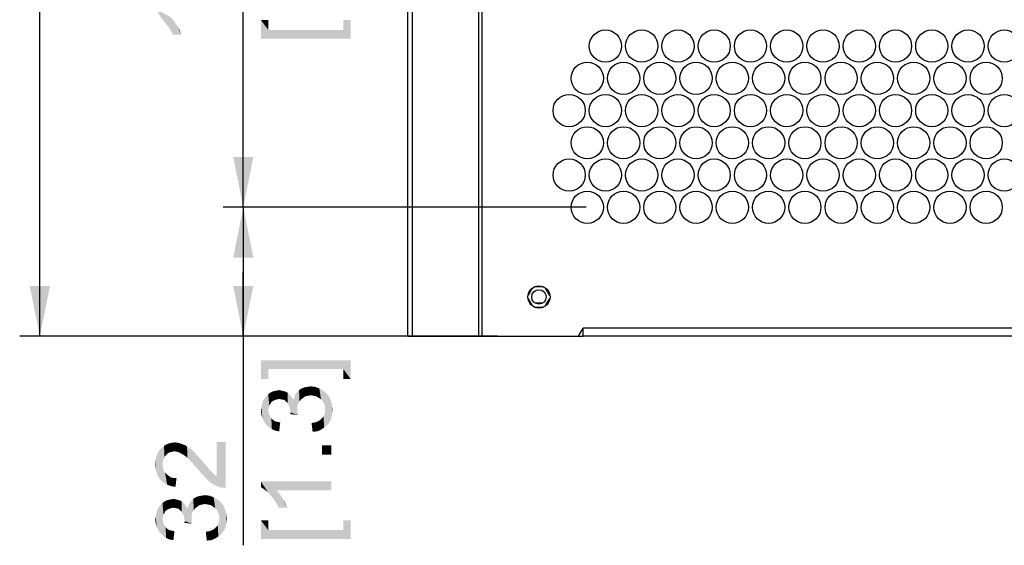
# Paper-space layout '45606_1_1' of a CAD drawing. Units: millimetres. Extents: x 0 to 594, y 0 to 420.
# Drawn here: x 58 to 107, y 141 to 167 of the extents above; entities that cross this region are included whole.
import ezdxf

# ---------------------------------------------------------------- set-up
doc = ezdxf.new("R2010")
doc.units = ezdxf.units.MM
doc.header["$LTSCALE"] = 32.67
doc.layers.get('0').update_dxf_attribs({"linetype": 'CONTINUOUS'})
doc.layers.add('02___PRT_ALL_AXES', color=7, linetype='CONTINUOUS')
doc.layers.add('AMBIENT-COVERS', color=7, linetype='CONTINUOUS')
doc.styles.get("Standard").update_dxf_attribs({"font": 'arial.ttf'})
doc.dimstyles.new('DIMSTYLE_2', dxfattribs={"dimtxt": 3.5, "dimasz": 2.5, "dimexe": 1, "dimexo": 0.0625, "dimgap": 0.875, "dimtad": 1, "dimlfac": 5, "dimdsep": 46, "dimtxsty": 'Standard', "dimblk": '_FILLED', "dimblk1": '_FILLED', "dimblk2": '_FILLED', "dimcen": 0.09, "dimclrt": 5, "dimadec": 1, "dimazin": 2, "dimtfac": 1, "dimtdec": 1, "dimtofl": 0, "dimtmove": 0, "dimatfit": 3, "dimldrblk": '_FILLED', "dimfxl": 1, "dimtolj": 1, "dimarcsym": 0})
doc.dimstyles.new('DIMSTYLE_4', dxfattribs={"dimtxt": 3.5, "dimasz": 2.5, "dimexe": 1, "dimexo": 0.0625, "dimgap": 0.875, "dimtad": 1, "dimlfac": 5, "dimdsep": 46, "dimtxsty": 'Standard', "dimblk": '_FILLED', "dimblk1": '_FILLED', "dimblk2": '_FILLED', "dimcen": 0.09, "dimadec": 1, "dimazin": 2, "dimtfac": 1, "dimtdec": 1, "dimtofl": 0, "dimtmove": 0, "dimatfit": 3, "dimldrblk": '_FILLED', "dimfxl": 1, "dimtolj": 1, "dimarcsym": 0})

# ---------------------------------------------------------------- blocks, each defined once
blk = doc.blocks.new('_FILLED')
at = {"color": 0, "linetype": 'ByBlock'}
blk.add_solid([(0, 0), (-1, 0.2), (-1, -0.2)], dxfattribs=at)
blk = doc.blocks.new('*D31')
at = {"color": 2, "linetype": 'Continuous', "transparency": 16777216}
for p, q in [((86.544, 183.788), (68.53, 183.788)), ((69.53, 183.788), (69.53, 170.988)), ((69.53, 158.188), (69.53, 170.988)), ((86.544, 158.188), (68.53, 158.188))]:
    blk.add_line(p, q, dxfattribs=at)
at = {"color": 2, "linetype": 'Continuous', "transparency": 16777216, "xscale": 2.5, "yscale": 2.5, "zscale": 2.5}
for p, rotation in [((69.53, 183.788), 90), ((69.53, 158.188), 270)]:
    blk.add_blockref('_FILLED', p, dxfattribs=dict(at, rotation=rotation))
blk = doc.blocks.new('*D32')
at = {"color": 2, "linetype": 'Continuous', "transparency": 16777216}
for p, q in [((80.86, 268.788), (58.432, 268.788)), ((59.432, 268.788), (59.432, 210.288)), ((59.432, 151.788), (59.432, 210.288)), ((81.333, 151.788), (58.432, 151.788))]:
    blk.add_line(p, q, dxfattribs=at)
at = {"color": 2, "linetype": 'Continuous', "transparency": 16777216, "xscale": 2.5, "yscale": 2.5, "zscale": 2.5}
for p, rotation in [((59.432, 268.788), 90), ((59.432, 151.788), 270)]:
    blk.add_blockref('_FILLED', p, dxfattribs=dict(at, rotation=rotation))
blk = doc.blocks.new('*D36')
at = {"color": 6, "linetype": 'Continuous', "transparency": 16777216}
for p, q in [((86.544, 158.188), (68.53, 158.188)), ((69.53, 158.188), (69.53, 154.988)), ((69.53, 151.788), (69.53, 154.988)), ((69.53, 154.988), (69.53, 141.415)), ((82.144, 151.788), (68.53, 151.788))]:
    blk.add_line(p, q, dxfattribs=at)
at = {"color": 6, "linetype": 'Continuous', "transparency": 16777216, "xscale": 2.5, "yscale": 2.5, "zscale": 2.5}
for p, rotation in [((69.53, 158.188), 90), ((69.53, 151.788), 270)]:
    blk.add_blockref('_FILLED', p, dxfattribs=dict(at, rotation=rotation))

psp = doc.layouts.new('45606_1_1')

# ---------------------------------------------------------------- linework, layer by layer
at = {"color": 7, "linetype": 'Continuous'}
for p, q in [((83.8765, 154.1666), (83.671, 153.8107)), ((84.4293, 154.2385), (83.984, 154.2385)), ((84.7423, 153.8107), (84.5368, 154.1666)), ((83.671, 153.6662), (83.8765, 153.3103)), ((84.5368, 153.3103), (84.7423, 153.6662)), ((83.984, 153.2385), (84.4293, 153.2385))]:
    psp.add_line(p, q, dxfattribs=at)
at = {"color": 3, "linetype": 'Continuous'}
psp.add_line((86.1644, 151.7879), (86.3953, 151.7879), dxfattribs=at)
at = {"color": 7, "linetype": 'Continuous'}
psp.add_circle((84.2067, 153.7385), 0.36, dxfattribs=at)
at = {"color": 5, "linetype": 'Continuous'}
for points in [[(65.6218, 167.3795), (65.5181, 167.5092), (65.1551, 168.0536)], [(65.7514, 167.224), (65.6218, 167.3795), (65.1551, 168.0536)], [(65.8551, 167.0943), (65.7514, 167.224), (65.1551, 168.0536)], [(65.9329, 167.6129), (65.8551, 167.0943), (65.1551, 168.0536)], [(65.9329, 167.6129), (65.9588, 166.9129), (65.8551, 167.0943)], [(66.0366, 166.7573), (65.9588, 166.9129), (65.9329, 167.6129)], [(66.0366, 166.7573), (65.9329, 167.6129), (66.0885, 167.4314)], [(66.0885, 167.4314), (66.4514, 166.7573), (66.0366, 166.7573)], [(66.0885, 167.4314), (66.244, 167.198), (66.4514, 166.7573)], [(66.244, 167.198), (66.3737, 166.9647), (66.4514, 166.7573)], [(70.7681, 166.9906), (70.4051, 167.4832), (70.7681, 167.4832)], [(70.4051, 166.5499), (70.4051, 167.4832), (70.7681, 166.9906)], [(74.5014, 166.9906), (74.5014, 167.4832), (74.8644, 166.5499)], [(74.8644, 166.5499), (74.5014, 167.4832), (74.8644, 167.4832)], [(70.7681, 166.9906), (74.8644, 166.5499), (70.4051, 166.5499)], [(70.7681, 166.9906), (74.5014, 166.9906), (74.8644, 166.5499)]]:
    psp.add_solid(points, dxfattribs=at)
at = {"color": 6, "linetype": 'Continuous'}
for points in [[(70.4051, 150.5967), (70.7681, 149.6633), (70.4051, 149.6633)], [(70.7681, 150.1559), (70.7681, 149.6633), (70.4051, 150.5967)], [(74.5014, 150.1559), (70.7681, 150.1559), (70.4051, 150.5967)], [(74.5014, 150.1559), (70.4051, 150.5967), (74.8644, 150.5967)], [(74.8644, 150.5967), (74.8644, 149.6633), (74.5014, 150.1559)], [(74.5014, 150.1559), (74.8644, 149.6633), (74.5014, 149.6633)], [(71.0014, 148.5752), (70.9755, 149.0419), (71.0792, 149.0678)], [(71.0792, 149.0678), (71.1051, 148.6271), (71.0014, 148.5752)], [(71.2088, 148.653), (71.0792, 149.0678), (71.2088, 149.0937)], [(71.2088, 148.653), (71.1051, 148.6271), (71.0792, 149.0678)], [(71.3125, 148.6789), (71.2088, 149.0937), (71.3125, 149.1197)], [(71.2088, 149.0937), (71.3125, 148.6789), (71.2088, 148.653)], [(71.3125, 149.1197), (71.4162, 149.0937), (71.4422, 148.653)], [(71.3125, 149.1197), (71.4422, 148.653), (71.3125, 148.6789)], [(71.4422, 148.653), (71.4162, 149.0937), (71.5199, 149.0678)], [(71.5199, 149.0678), (71.5718, 148.6271), (71.4422, 148.653)], [(71.5718, 148.6271), (71.5199, 149.0678), (71.6237, 149.0419)], [(72.2459, 148.4456), (72.194, 149.016), (72.2977, 149.1197)], [(72.2977, 149.1197), (72.3237, 148.5493), (72.2459, 148.4456)], [(72.4014, 148.653), (72.2977, 149.1197), (72.4274, 149.1974)], [(72.4014, 148.653), (72.3237, 148.5493), (72.2977, 149.1197)], [(72.4274, 149.1974), (72.5051, 148.7308), (72.4014, 148.653)], [(72.5051, 148.7308), (72.4274, 149.1974), (72.557, 149.2493)], [(72.557, 149.2493), (72.6088, 148.8086), (72.5051, 148.7308)], [(72.6088, 148.8086), (72.557, 149.2493), (72.7125, 149.2752)], [(72.7125, 149.2752), (72.7385, 148.8345), (72.6088, 148.8086)], [(72.7385, 148.8345), (72.7125, 149.2752), (72.8681, 149.3011)], [(72.8681, 149.3011), (72.894, 148.8604), (72.7385, 148.8345)], [(73.0237, 148.8345), (72.894, 148.8604), (72.8681, 149.3011)], [(73.0237, 148.8345), (72.8681, 149.3011), (73.1014, 149.2752)], [(73.1014, 149.2752), (73.1533, 148.8086), (73.0237, 148.8345)], [(73.2829, 148.7308), (73.1533, 148.8086), (73.1014, 149.2752)], [(73.2829, 148.7308), (73.1014, 149.2752), (73.3088, 149.1974)], [(73.3088, 149.1974), (73.3866, 148.653), (73.2829, 148.7308)], [(73.4903, 148.5493), (73.3866, 148.653), (73.3088, 149.1974)], [(73.4903, 148.5493), (73.3088, 149.1974), (73.4903, 149.0937)], [(73.4903, 149.0937), (73.5422, 148.4197), (73.4903, 148.5493)], [(73.594, 148.29), (73.5422, 148.4197), (73.4903, 149.0937)], [(73.594, 148.29), (73.4903, 149.0937), (73.6459, 148.9641)], [(70.4829, 148.4974), (70.5348, 148.6271), (70.5607, 147.5641)], [(70.5607, 147.5641), (70.5348, 148.6271), (70.6125, 148.7308)], [(70.6125, 148.7308), (70.6644, 147.4086), (70.5607, 147.5641)], [(70.6644, 147.4086), (70.6125, 148.7308), (70.6903, 148.8345)], [(70.6903, 148.8345), (70.794, 147.2789), (70.6644, 147.4086)], [(70.7681, 148.1086), (70.6903, 148.8345), (70.7681, 148.9123)], [(70.6903, 148.8345), (70.7681, 148.1086), (70.794, 147.2789)], [(70.8718, 148.4197), (70.7681, 148.9123), (70.8718, 148.99)], [(70.7681, 148.9123), (70.794, 148.2382), (70.7681, 148.1086)], [(70.8199, 148.3419), (70.794, 148.2382), (70.7681, 148.9123)], [(70.8718, 148.4197), (70.8199, 148.3419), (70.7681, 148.9123)], [(70.9237, 148.5234), (70.8718, 148.99), (70.9755, 149.0419)], [(70.8718, 148.99), (70.9237, 148.5234), (70.8718, 148.4197)], [(70.9755, 149.0419), (71.0014, 148.5752), (70.9237, 148.5234)], [(71.6237, 149.0419), (71.6496, 148.5493), (71.5718, 148.6271)], [(71.7274, 148.4715), (71.6496, 148.5493), (71.6237, 149.0419)], [(71.7274, 148.4715), (71.6237, 149.0419), (71.7274, 148.99)], [(71.7274, 148.99), (71.8051, 148.3419), (71.7274, 148.4715)], [(71.8051, 148.3419), (71.7274, 148.99), (71.8051, 148.9123)], [(71.8051, 148.9123), (71.8311, 148.2382), (71.8051, 148.3419)], [(71.857, 148.1345), (71.8311, 148.2382), (71.8051, 148.9123)], [(71.8829, 148.0049), (71.857, 148.1345), (71.8051, 148.9123)], [(71.8829, 148.0049), (71.8051, 148.9123), (71.8829, 148.8345)], [(71.8829, 148.8345), (71.9607, 148.7308), (72.2459, 147.8752)], [(71.8829, 148.0049), (71.8829, 148.8345), (72.2459, 147.8752)], [(71.9607, 148.7308), (72.0125, 148.6271), (72.2459, 147.8752)], [(72.0125, 148.6271), (72.0644, 148.7826), (72.2459, 147.8752)], [(72.0644, 148.7826), (72.1162, 148.9123), (72.2199, 148.0567)], [(72.0644, 148.7826), (72.2199, 148.0567), (72.2459, 147.8752)], [(72.1162, 148.9123), (72.194, 149.016), (72.2199, 148.0567)], [(72.2199, 148.1863), (72.2199, 148.0567), (72.194, 149.016)], [(72.2199, 148.316), (72.2199, 148.1863), (72.194, 149.016)], [(72.2459, 148.4456), (72.2199, 148.316), (72.194, 149.016)], [(73.594, 148.29), (73.6459, 148.9641), (73.6977, 147.3826)], [(73.6977, 147.3826), (73.6459, 148.9641), (73.8014, 148.7826)], [(73.8014, 148.7826), (73.8274, 147.5382), (73.6977, 147.3826)], [(73.8274, 147.5382), (73.8014, 148.7826), (73.8792, 148.5752)], [(70.4311, 147.9011), (70.4051, 148.1086), (70.4311, 148.2382)], [(70.4311, 148.2382), (70.457, 148.3678), (70.4829, 147.7197)], [(70.4311, 148.2382), (70.4829, 147.7197), (70.4311, 147.9011)], [(70.4829, 147.7197), (70.457, 148.3678), (70.4829, 148.4974)], [(70.4829, 148.4974), (70.5607, 147.5641), (70.4829, 147.7197)], [(70.794, 147.2789), (70.7681, 148.1086), (70.794, 148.0049)], [(73.594, 148.1345), (73.594, 148.29), (73.6977, 147.3826)], [(73.594, 148.0308), (73.594, 148.1345), (73.6977, 147.3826)], [(73.8792, 148.5752), (73.9051, 147.7197), (73.8274, 147.5382)], [(73.9311, 147.9011), (73.9051, 147.7197), (73.8792, 148.5752)], [(73.9311, 147.9011), (73.8792, 148.5752), (73.9311, 148.3678)], [(73.9311, 148.3678), (73.957, 148.1345), (73.9311, 147.9011)], [(70.794, 148.0049), (70.8199, 147.9011), (70.9496, 147.1752)], [(70.794, 148.0049), (70.9496, 147.1752), (70.794, 147.2789)], [(70.8199, 147.9011), (70.8718, 147.7974), (70.9496, 147.1752)], [(70.8718, 147.7974), (70.9237, 147.7197), (70.9496, 147.1752)], [(70.9496, 147.1752), (70.9237, 147.7197), (71.0014, 147.6419)], [(71.0014, 147.6419), (71.1311, 147.0974), (70.9496, 147.1752)], [(71.0014, 147.6419), (71.1051, 147.5641), (71.1311, 147.0974)], [(71.8829, 148.0049), (72.2459, 147.8752), (71.857, 147.9271)], [(73.2311, 147.5641), (73.3607, 147.6419), (73.3866, 147.1493)], [(73.3866, 147.1493), (73.3607, 147.6419), (73.4385, 147.7197)], [(73.4385, 147.7197), (73.5422, 147.253), (73.3866, 147.1493)], [(73.4385, 147.7197), (73.5162, 147.7974), (73.5422, 147.253)], [(73.5422, 147.253), (73.5162, 147.7974), (73.5681, 147.9011)], [(73.5681, 147.9011), (73.6977, 147.3826), (73.5422, 147.253)], [(73.5681, 147.9011), (73.594, 148.0308), (73.6977, 147.3826)], [(71.1311, 147.0974), (71.1051, 147.5641), (71.2348, 147.5382)], [(71.2348, 147.5382), (71.3125, 147.0715), (71.1311, 147.0974)], [(71.3125, 147.0715), (71.2348, 147.5382), (71.3644, 147.5123)], [(72.9718, 147.0456), (72.9199, 147.4863), (73.1014, 147.5123)], [(73.1014, 147.5123), (73.2051, 147.0715), (72.9718, 147.0456)], [(73.2051, 147.0715), (73.1014, 147.5123), (73.2311, 147.5641)], [(73.2311, 147.5641), (73.3866, 147.1493), (73.2051, 147.0715)], [(65.4144, 144.6554), (65.3107, 146.0554), (65.4403, 146.211)], [(65.4403, 146.211), (65.5699, 144.5258), (65.4144, 144.6554)], [(65.5699, 145.6924), (65.4403, 146.211), (65.5959, 146.3406)], [(65.4403, 146.211), (65.5181, 145.4332), (65.5699, 144.5258)], [(65.544, 145.5628), (65.5181, 145.4332), (65.4403, 146.211)], [(65.5699, 145.6924), (65.544, 145.5628), (65.4403, 146.211)], [(65.5959, 146.3406), (65.6218, 145.7961), (65.5699, 145.6924)], [(65.6996, 145.8998), (65.5959, 146.3406), (65.7514, 146.4443)], [(65.6996, 145.8998), (65.6218, 145.7961), (65.5959, 146.3406)], [(65.7514, 146.4443), (65.7774, 145.9776), (65.6996, 145.8998)], [(65.8811, 146.0295), (65.7514, 146.4443), (65.9329, 146.4961)], [(65.8811, 146.0295), (65.7774, 145.9776), (65.7514, 146.4443)], [(65.9329, 146.4961), (65.9848, 146.0554), (65.8811, 146.0295)], [(66.1144, 146.0813), (65.9329, 146.4961), (66.1403, 146.5221)], [(66.1144, 146.0813), (65.9848, 146.0554), (65.9329, 146.4961)], [(66.1403, 146.5221), (66.244, 146.0554), (66.1144, 146.0813)], [(66.244, 146.0554), (66.1403, 146.5221), (66.3218, 146.4961)], [(66.3218, 146.4961), (66.3477, 146.0295), (66.244, 146.0554)], [(66.4774, 145.9517), (66.3477, 146.0295), (66.3218, 146.4961)], [(66.4774, 145.9517), (66.3218, 146.4961), (66.5292, 146.4184)], [(66.5292, 146.4184), (66.607, 145.8739), (66.4774, 145.9517)], [(66.607, 145.8739), (66.5292, 146.4184), (66.6329, 146.3924)], [(66.6329, 146.3924), (66.6848, 145.8221), (66.607, 145.8739)], [(66.6848, 145.8221), (66.6329, 146.3924), (66.7366, 146.3147)], [(66.7366, 146.3147), (66.7625, 145.7443), (66.6848, 145.8221)], [(66.8403, 145.6665), (66.7625, 145.7443), (66.7366, 146.3147)], [(66.8403, 145.6665), (66.7366, 146.3147), (66.8403, 146.2369)], [(66.8403, 146.2369), (66.9181, 145.5887), (66.8403, 145.6665)], [(66.9181, 145.5887), (66.8403, 146.2369), (66.9699, 146.1591)], [(66.9699, 146.1591), (67.0218, 145.485), (66.9181, 145.5887)], [(67.0218, 145.485), (66.9699, 146.1591), (67.0737, 146.0554)], [(68.2144, 144.8369), (68.2144, 146.548), (68.3699, 144.2924)], [(68.4996, 144.2665), (68.3699, 144.2924), (68.2144, 146.548)], [(68.6551, 144.2665), (68.4996, 144.2665), (68.2144, 146.548)], [(68.6551, 144.2665), (68.2144, 146.548), (68.6551, 146.548)], [(73.4385, 146.3715), (73.9051, 145.9049), (73.4385, 145.9049)], [(73.9051, 145.9049), (73.4385, 146.3715), (73.9051, 146.3715)], [(65.1811, 145.1998), (65.1551, 145.4332), (65.1811, 145.6665)], [(65.2329, 144.9924), (65.1811, 145.6665), (65.2329, 145.8739)], [(65.1811, 145.6665), (65.2329, 144.9924), (65.1811, 145.1998)], [(65.3107, 144.811), (65.2329, 145.8739), (65.3107, 146.0554)], [(65.2329, 145.8739), (65.3107, 144.811), (65.2329, 144.9924)], [(65.3107, 146.0554), (65.4144, 144.6554), (65.3107, 144.811)], [(67.0737, 146.0554), (67.1255, 145.3554), (67.0218, 145.485)], [(67.2292, 145.2517), (67.1255, 145.3554), (67.0737, 146.0554)], [(67.2292, 145.2517), (67.0737, 146.0554), (67.2292, 145.8998)], [(67.2292, 145.8998), (67.3588, 145.0961), (67.2292, 145.2517)], [(67.3588, 145.0961), (67.2292, 145.8998), (67.3848, 145.7184)], [(67.3848, 145.7184), (67.4885, 144.9406), (67.3588, 145.0961)], [(67.4885, 144.9406), (67.3848, 145.7184), (67.5662, 145.511)], [(65.5181, 145.4332), (65.544, 145.2776), (65.5699, 144.5258)], [(65.5699, 144.5258), (65.544, 145.2776), (65.5699, 145.148)], [(67.5662, 145.511), (67.644, 144.785), (67.4885, 144.9406)], [(67.644, 144.785), (67.5662, 145.511), (67.7218, 145.3554)], [(67.7218, 145.3554), (67.7737, 144.6554), (67.644, 144.785)], [(67.7737, 144.6554), (67.7218, 145.3554), (67.8255, 145.1998)], [(67.8255, 145.1998), (67.8774, 144.5517), (67.7737, 144.6554)], [(67.8774, 144.5517), (67.8255, 145.1998), (67.9292, 145.0961)], [(65.5699, 145.148), (65.6477, 145.0184), (65.7514, 144.4221)], [(65.5699, 145.148), (65.7514, 144.4221), (65.5699, 144.5258)], [(65.6477, 145.0184), (65.7255, 144.9406), (65.7514, 144.4221)], [(65.7514, 144.4221), (65.7255, 144.9406), (65.8292, 144.8628)], [(65.8292, 144.8628), (65.9588, 144.3443), (65.7514, 144.4221)], [(65.8292, 144.8628), (65.9329, 144.785), (65.9588, 144.3443)], [(65.9588, 144.3443), (65.9329, 144.785), (66.0625, 144.7591)], [(66.0625, 144.7591), (66.1662, 144.3184), (65.9588, 144.3443)], [(66.1662, 144.3184), (66.0625, 144.7591), (66.2181, 144.7591)], [(67.9292, 145.0961), (68.1107, 144.3961), (67.8774, 144.5517)], [(67.9292, 145.0961), (68.007, 145.0184), (68.1107, 144.3961)], [(68.1107, 144.3961), (68.007, 145.0184), (68.1107, 144.9147)], [(68.1107, 144.9147), (68.2144, 144.8369), (68.3699, 144.2924)], [(68.1107, 144.9147), (68.3699, 144.2924), (68.1107, 144.3961)], [(70.4051, 144.5826), (70.5348, 144.2197), (70.4051, 144.2974)], [(70.6385, 144.1419), (70.5348, 144.2197), (70.4051, 144.5826)], [(70.7681, 144.0382), (70.6385, 144.1419), (70.4051, 144.5826)], [(70.8718, 143.9086), (70.7681, 144.0382), (70.4051, 144.5826)], [(71.0014, 143.753), (70.8718, 143.9086), (70.4051, 144.5826)], [(71.1051, 143.6234), (71.0014, 143.753), (70.4051, 144.5826)], [(71.1829, 144.1419), (71.1051, 143.6234), (70.4051, 144.5826)], [(73.9051, 144.1419), (71.1829, 144.1419), (70.4051, 144.5826)], [(73.9051, 144.1419), (70.4051, 144.5826), (73.9051, 144.5826)], [(65.9588, 143.2554), (65.8292, 143.6702), (65.9588, 143.6961)], [(66.0625, 143.2813), (65.9588, 143.6961), (66.0625, 143.7221)], [(65.9588, 143.6961), (66.0625, 143.2813), (65.9588, 143.2554)], [(66.0625, 143.7221), (66.1662, 143.6961), (66.1922, 143.2554)], [(66.0625, 143.7221), (66.1922, 143.2554), (66.0625, 143.2813)], [(66.1922, 143.2554), (66.1662, 143.6961), (66.2699, 143.6702)], [(66.9959, 143.048), (66.944, 143.6184), (67.0477, 143.7221)], [(67.0477, 143.7221), (67.0737, 143.1517), (66.9959, 143.048)], [(67.1514, 143.2554), (67.0477, 143.7221), (67.1774, 143.7998)], [(67.1514, 143.2554), (67.0737, 143.1517), (67.0477, 143.7221)], [(67.1774, 143.7998), (67.2551, 143.3332), (67.1514, 143.2554)], [(67.2551, 143.3332), (67.1774, 143.7998), (67.307, 143.8517)], [(67.307, 143.8517), (67.3588, 143.411), (67.2551, 143.3332)], [(67.3588, 143.411), (67.307, 143.8517), (67.4625, 143.8776)], [(67.4625, 143.8776), (67.4885, 143.4369), (67.3588, 143.411)], [(67.4885, 143.4369), (67.4625, 143.8776), (67.6181, 143.9035)], [(67.6181, 143.9035), (67.644, 143.4628), (67.4885, 143.4369)], [(67.7737, 143.4369), (67.644, 143.4628), (67.6181, 143.9035)], [(67.7737, 143.4369), (67.6181, 143.9035), (67.8514, 143.8776)], [(67.8514, 143.8776), (67.9033, 143.411), (67.7737, 143.4369)], [(68.0329, 143.3332), (67.9033, 143.411), (67.8514, 143.8776)], [(68.0329, 143.3332), (67.8514, 143.8776), (68.0588, 143.7998)], [(68.0588, 143.7998), (68.1366, 143.2554), (68.0329, 143.3332)], [(68.2403, 143.1517), (68.1366, 143.2554), (68.0588, 143.7998)], [(68.2403, 143.1517), (68.0588, 143.7998), (68.2403, 143.6961)], [(68.2403, 143.6961), (68.2922, 143.0221), (68.2403, 143.1517)], [(68.344, 142.8924), (68.2922, 143.0221), (68.2403, 143.6961)], [(68.344, 142.8924), (68.2403, 143.6961), (68.3959, 143.5665)], [(71.1829, 144.1419), (71.2088, 143.4419), (71.1051, 143.6234)], [(71.2866, 143.2863), (71.2088, 143.4419), (71.1829, 144.1419)], [(71.2866, 143.2863), (71.1829, 144.1419), (71.3385, 143.9604)], [(71.3385, 143.9604), (71.7014, 143.2863), (71.2866, 143.2863)], [(71.3385, 143.9604), (71.494, 143.7271), (71.7014, 143.2863)], [(71.494, 143.7271), (71.6237, 143.4937), (71.7014, 143.2863)], [(65.2329, 143.0998), (65.2848, 143.2295), (65.3107, 142.1665)], [(65.3107, 142.1665), (65.2848, 143.2295), (65.3625, 143.3332)], [(65.3625, 143.3332), (65.4144, 142.011), (65.3107, 142.1665)], [(65.4144, 142.011), (65.3625, 143.3332), (65.4403, 143.4369)], [(65.4403, 143.4369), (65.544, 141.8813), (65.4144, 142.011)], [(65.5181, 142.711), (65.4403, 143.4369), (65.5181, 143.5147)], [(65.4403, 143.4369), (65.5181, 142.711), (65.544, 141.8813)], [(65.6218, 143.0221), (65.5181, 143.5147), (65.6218, 143.5924)], [(65.5181, 143.5147), (65.544, 142.8406), (65.5181, 142.711)], [(65.5699, 142.9443), (65.544, 142.8406), (65.5181, 143.5147)], [(65.6218, 143.0221), (65.5699, 142.9443), (65.5181, 143.5147)], [(65.6737, 143.1258), (65.6218, 143.5924), (65.7255, 143.6443)], [(65.6218, 143.5924), (65.6737, 143.1258), (65.6218, 143.0221)], [(65.7255, 143.6443), (65.7514, 143.1776), (65.6737, 143.1258)], [(65.7514, 143.1776), (65.7255, 143.6443), (65.8292, 143.6702)], [(65.8292, 143.6702), (65.8551, 143.2295), (65.7514, 143.1776)], [(65.9588, 143.2554), (65.8551, 143.2295), (65.8292, 143.6702)], [(66.2699, 143.6702), (66.3218, 143.2295), (66.1922, 143.2554)], [(66.3218, 143.2295), (66.2699, 143.6702), (66.3737, 143.6443)], [(66.3737, 143.6443), (66.3996, 143.1517), (66.3218, 143.2295)], [(66.4774, 143.0739), (66.3996, 143.1517), (66.3737, 143.6443)], [(66.4774, 143.0739), (66.3737, 143.6443), (66.4774, 143.5924)], [(66.4774, 143.5924), (66.5551, 142.9443), (66.4774, 143.0739)], [(66.5551, 142.9443), (66.4774, 143.5924), (66.5551, 143.5147)], [(66.5551, 143.5147), (66.5811, 142.8406), (66.5551, 142.9443)], [(66.607, 142.7369), (66.5811, 142.8406), (66.5551, 143.5147)], [(66.6329, 142.6072), (66.607, 142.7369), (66.5551, 143.5147)], [(66.6329, 142.6072), (66.5551, 143.5147), (66.6329, 143.4369)], [(66.6329, 143.4369), (66.7107, 143.3332), (66.9959, 142.4776)], [(66.6329, 142.6072), (66.6329, 143.4369), (66.9959, 142.4776)], [(66.7107, 143.3332), (66.7625, 143.2295), (66.9959, 142.4776)], [(66.7625, 143.2295), (66.8144, 143.385), (66.9959, 142.4776)], [(66.8144, 143.385), (66.8662, 143.5147), (66.9699, 142.6591)], [(66.8144, 143.385), (66.9699, 142.6591), (66.9959, 142.4776)], [(66.8662, 143.5147), (66.944, 143.6184), (66.9699, 142.6591)], [(66.9699, 142.7887), (66.9699, 142.6591), (66.944, 143.6184)], [(66.9699, 142.9184), (66.9699, 142.7887), (66.944, 143.6184)], [(66.9959, 143.048), (66.9699, 142.9184), (66.944, 143.6184)], [(68.344, 142.8924), (68.3959, 143.5665), (68.4477, 141.985)], [(68.4477, 141.985), (68.3959, 143.5665), (68.5514, 143.385)], [(68.5514, 143.385), (68.5774, 142.1406), (68.4477, 141.985)], [(68.5774, 142.1406), (68.5514, 143.385), (68.6292, 143.1776)], [(65.1811, 142.5035), (65.1551, 142.711), (65.1811, 142.8406)], [(65.1811, 142.8406), (65.207, 142.9702), (65.2329, 142.3221)], [(65.1811, 142.8406), (65.2329, 142.3221), (65.1811, 142.5035)], [(65.2329, 142.3221), (65.207, 142.9702), (65.2329, 143.0998)], [(65.2329, 143.0998), (65.3107, 142.1665), (65.2329, 142.3221)], [(68.344, 142.7369), (68.344, 142.8924), (68.4477, 141.985)], [(68.344, 142.6332), (68.344, 142.7369), (68.4477, 141.985)], [(68.6292, 143.1776), (68.6551, 142.3221), (68.5774, 142.1406)], [(68.6811, 142.5035), (68.6551, 142.3221), (68.6292, 143.1776)], [(68.6811, 142.5035), (68.6292, 143.1776), (68.6811, 142.9702)], [(68.6811, 142.9702), (68.707, 142.7369), (68.6811, 142.5035)], [(65.544, 141.8813), (65.5181, 142.711), (65.544, 142.6072)], [(65.544, 142.6072), (65.5699, 142.5035), (65.6996, 141.7776)], [(65.544, 142.6072), (65.6996, 141.7776), (65.544, 141.8813)], [(65.5699, 142.5035), (65.6218, 142.3998), (65.6996, 141.7776)], [(65.6218, 142.3998), (65.6737, 142.3221), (65.6996, 141.7776)], [(65.6996, 141.7776), (65.6737, 142.3221), (65.7514, 142.2443)], [(65.7514, 142.2443), (65.8811, 141.6998), (65.6996, 141.7776)], [(65.7514, 142.2443), (65.8551, 142.1665), (65.8811, 141.6998)], [(66.6329, 142.6072), (66.9959, 142.4776), (66.607, 142.5295)], [(67.9811, 142.1665), (68.1107, 142.2443), (68.1366, 141.7517)], [(68.1366, 141.7517), (68.1107, 142.2443), (68.1885, 142.3221)], [(68.1885, 142.3221), (68.2922, 141.8554), (68.1366, 141.7517)], [(68.1885, 142.3221), (68.2662, 142.3998), (68.2922, 141.8554)], [(68.2922, 141.8554), (68.2662, 142.3998), (68.3181, 142.5035)], [(68.3181, 142.5035), (68.4477, 141.985), (68.2922, 141.8554)], [(68.3181, 142.5035), (68.344, 142.6332), (68.4477, 141.985)], [(70.7681, 142.1665), (70.4051, 142.6591), (70.7681, 142.6591)], [(70.4051, 141.7258), (70.4051, 142.6591), (70.7681, 142.1665)], [(74.5014, 142.1665), (74.5014, 142.6591), (74.8644, 141.7258)], [(74.8644, 141.7258), (74.5014, 142.6591), (74.8644, 142.6591)], [(65.8811, 141.6998), (65.8551, 142.1665), (65.9848, 142.1406)], [(65.9848, 142.1406), (66.0625, 141.6739), (65.8811, 141.6998)], [(66.0625, 141.6739), (65.9848, 142.1406), (66.1144, 142.1147)], [(67.7218, 141.648), (67.6699, 142.0887), (67.8514, 142.1147)], [(67.8514, 142.1147), (67.9551, 141.6739), (67.7218, 141.648)], [(67.9551, 141.6739), (67.8514, 142.1147), (67.9811, 142.1665)], [(67.9811, 142.1665), (68.1366, 141.7517), (67.9551, 141.6739)], [(70.7681, 142.1665), (74.8644, 141.7258), (70.4051, 141.7258)], [(70.7681, 142.1665), (74.5014, 142.1665), (74.8644, 141.7258)]]:
    psp.add_solid(points, dxfattribs=at)
at = {"layer": '02___PRT_ALL_AXES', "color": 7, "linetype": 'Continuous'}
psp.add_line((84.0098, 153.4385), (84.4035, 153.4385), dxfattribs=at)
at = {"layer": 'AMBIENT-COVERS', "color": 3, "linetype": 'Continuous'}
for p, q in [((77.7067, 151.7879), (77.7067, 268.5879)), ((77.9376, 151.7879), (77.9376, 268.5879)), ((81.2263, 151.7879), (81.2263, 268.514)), ((81.3953, 151.7879), (81.3953, 268.3879)), ((86.1644, 151.7879), (86.3953, 152.1879)), ((130.018, 152.1879), (86.3953, 152.1879)), ((86.3953, 151.7879), (86.3953, 152.1879)), ((77.7067, 151.7879), (86.1644, 151.7879)), ((130.018, 151.7879), (86.3953, 151.7879))]:
    psp.add_line(p, q, dxfattribs=at)
for centre, radius in [((87.5067, 166.1879), 0.8), ((89.3067, 166.1879), 0.8), ((91.1067, 166.1879), 0.8), ((92.9067, 166.1879), 0.8), ((94.7067, 166.1879), 0.8), ((96.5067, 166.1879), 0.8), ((98.3067, 166.1879), 0.8), ((100.1067, 166.1879), 0.8), ((101.9067, 166.1879), 0.8), ((103.7067, 166.1879), 0.8), ((105.5067, 166.1879), 0.8), ((107.3067, 166.1879), 0.8), ((86.6067, 164.5879), 0.8), ((88.4067, 164.5879), 0.8), ((90.2067, 164.5879), 0.8), ((92.0067, 164.5879), 0.8), ((93.8067, 164.5879), 0.8), ((95.6067, 164.5879), 0.8), ((97.4067, 164.5879), 0.8), ((99.2067, 164.5879), 0.8), ((101.0067, 164.5879), 0.8), ((102.8067, 164.5879), 0.8), ((104.6067, 164.5879), 0.8), ((106.4067, 164.5879), 0.8), ((85.7067, 162.9879), 0.8), ((87.5067, 162.9879), 0.8), ((89.3067, 162.9879), 0.8), ((91.1067, 162.9879), 0.8), ((92.9067, 162.9879), 0.8), ((94.7067, 162.9879), 0.8), ((96.5067, 162.9879), 0.8), ((98.3067, 162.9879), 0.8), ((100.1067, 162.9879), 0.8), ((101.9067, 162.9879), 0.8), ((103.7067, 162.9879), 0.8), ((105.5067, 162.9879), 0.8), ((107.3067, 162.9879), 0.8), ((86.6067, 161.3879), 0.8), ((88.4067, 161.3879), 0.8), ((90.2067, 161.3879), 0.8), ((92.0067, 161.3879), 0.8), ((93.8067, 161.3879), 0.8), ((95.6067, 161.3879), 0.8), ((97.4067, 161.3879), 0.8), ((99.2067, 161.3879), 0.8), ((101.0067, 161.3879), 0.8), ((102.8067, 161.3879), 0.8), ((104.6067, 161.3879), 0.8), ((106.4067, 161.3879), 0.8), ((85.7067, 159.7879), 0.8), ((87.5067, 159.7879), 0.8), ((89.3067, 159.7879), 0.8), ((91.1067, 159.7879), 0.8), ((92.9067, 159.7879), 0.8), ((94.7067, 159.7879), 0.8), ((96.5067, 159.7879), 0.8), ((98.3067, 159.7879), 0.8), ((100.1067, 159.7879), 0.8), ((101.9067, 159.7879), 0.8), ((103.7067, 159.7879), 0.8), ((105.5067, 159.7879), 0.8), ((107.3067, 159.7879), 0.8), ((86.6067, 158.1879), 0.8), ((88.4067, 158.1879), 0.8), ((90.2067, 158.1879), 0.8), ((92.0067, 158.1879), 0.8), ((93.8067, 158.1879), 0.8), ((95.6067, 158.1879), 0.8), ((97.4067, 158.1879), 0.8), ((99.2067, 158.1879), 0.8), ((101.0067, 158.1879), 0.8), ((102.8067, 158.1879), 0.8), ((104.6067, 158.1879), 0.8), ((106.4067, 158.1879), 0.8), ((84.2067, 153.7385), 0.55)]:
    psp.add_circle(centre, radius, dxfattribs=at)

# ---------------------------------------------------------------- dimensions: what is measured, and where the dimension line sits
at = {"color": 2, "linetype": 'Continuous'}
for base, p1, p2, picture, middle in [((59.4322, 151.7879), (80.9221, 268.7879), (81.3953, 151.7879), '*D32', (59.4322, 204.1791)), ((69.5301, 158.1879), (86.6067, 183.7879), (86.6067, 158.1879), '*D31', (69.5301, 166.2388))]:
    dim = psp.add_linear_dim(base=base, p1=p1, p2=p2, angle=270, text='<>\\P[]', dimstyle='DIMSTYLE_2', dxfattribs=at)
    dim.commit()
    dim.dimension.update_dxf_attribs({"geometry": picture, "text_midpoint": middle, "dimtype": 160})
at = {"color": 6, "linetype": 'Continuous'}
dim = psp.add_linear_dim(base=(69.5301, 151.7879), p1=(86.6067, 158.1879), p2=(82.2067, 151.7879), angle=270, text='<>\\P[]', dimstyle='DIMSTYLE_4', dxfattribs=at)
dim.commit()
dim.dimension.update_dxf_attribs({"geometry": '*D36', "text_midpoint": (69.5301, 141.4147), "dimtype": 160})

doc.saveas('drawing.dxf')
